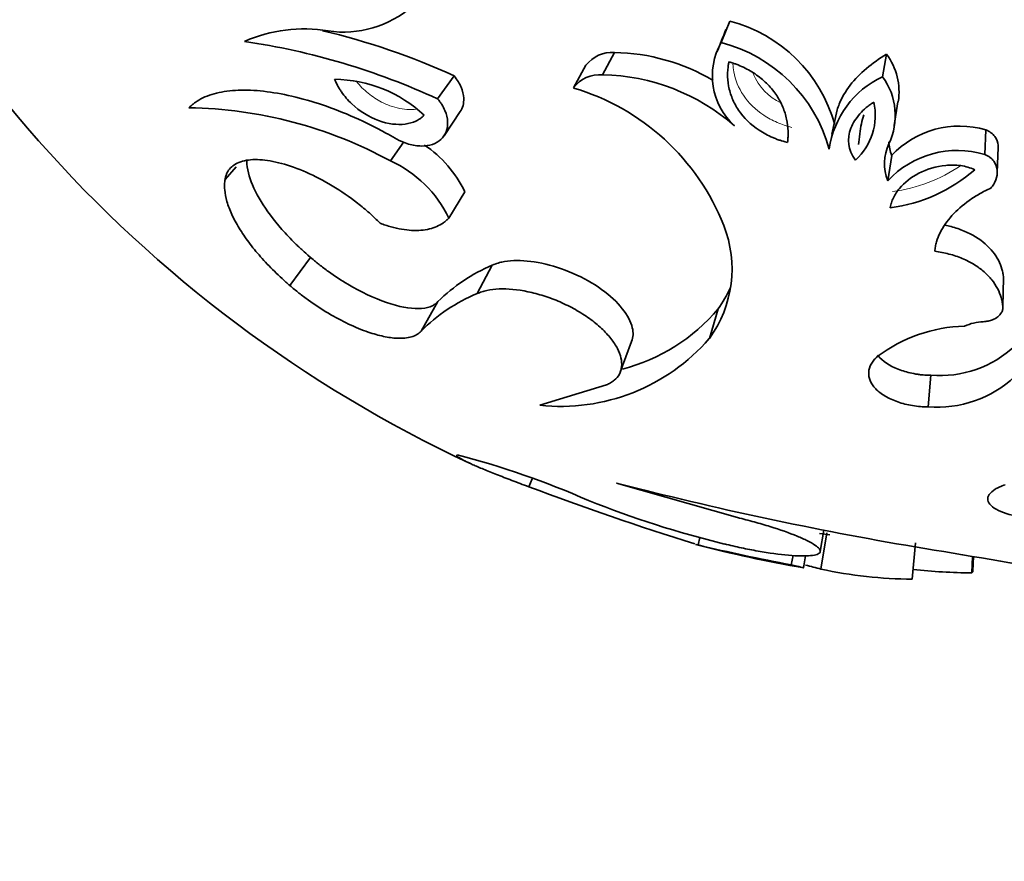
# Model space of a CAD drawing. Units: millimetres. Extents: x 0 to 785, y 0 to 1164.
# Drawn here: x 657 to 678, y 227 to 245 of the extents above; entities that cross this region are included whole.
import ezdxf
from ezdxf import colors
from ezdxf.entities.mleader import LeaderData, LeaderLine
from ezdxf.math import Vec2, Vec3

# ---------------------------------------------------------------- set-up
doc = ezdxf.new("R2010")
doc.units = ezdxf.units.MM
doc.layers.add('DV7_Défaut', color=7, linetype='Continuous')
doc.layers.add('Défaut', color=7, linetype='Continuous')

# ---------------------------------------------------------------- blocks, each defined once
blk = doc.blocks.new('_DOT')
at = {"color": 0}
blk.add_line((0, 0), (-1, 0), dxfattribs=at)
at = {"color": 0, "const_width": 0.333}
blk.add_lwpolyline([(-0.1665, 0, 1), (0.1665, 0, 1)], format="xyb", close=True, dxfattribs=at)
blk = doc.blocks.new('SE6')
at = {"layer": 'DV7_Défaut', "color": 7, "linetype": 'Continuous', "lineweight": 35}
for p, q in [((672.019, 245.151), (671.833, 244.681)), ((669.502, 244.464), (669.244, 243.975)), ((675.445, 244.426), (675.357, 243.935)), ((668.88, 244.186), (668.604, 243.689)), ((665.998, 243.955), (665.64, 243.451)), ((675.615, 242.868), (675.695, 243.388)), ((665.779, 242.646), (666.133, 243.172)), ((674.367, 243.208), (674.248, 242.683)), ((677.616, 242.773), (677.59, 242.235)), ((664.901, 242.509), (664.607, 242.097)), ((675.558, 242.215), (675.473, 241.661)), ((677.864, 241.841), (677.883, 242.39)), ((661.238, 241.97), (660.995, 241.693)), ((666.232, 241.422), (665.881, 240.846)), ((662.861, 239.989), (662.413, 239.372)), ((666.834, 239.819), (666.5, 239.197)), ((678.001, 239.542), (677.987, 238.912)), ((665.646, 239.021), (665.278, 238.376)), ((671.768, 238.865), (671.575, 238.215)), ((669.63, 237.482), (669.877, 238.152)), ((676.415, 237.412), (676.355, 236.721)), ((667.869, 236.758), (669.327, 237.202)), ((667.703, 235.152), (667.631, 234.977)), ((672.191, 234.304), (669.549, 235.058)), ((673.998, 233.561), (674.073, 234.027)), ((671.37, 233.867), (671.329, 233.706)), ((674.138, 233.968), (674.013, 233.178)), ((676.079, 233.754), (676.009, 232.958)), ((673.403, 233.476), (673.366, 233.271)), ((673.633, 233.208), (673.678, 233.47)), ((677.325, 233.455), (677.31, 233.096)), ((677.33, 233.141), (677.343, 233.452))]:
    blk.add_line(p, q, dxfattribs=at)
for centre, radius, start, end in [((678.517, 261.591), 28.8, 197.872, 244.9733), ((663.58, 247.197), 2.287, 261.6985, 311.0095), ((671.211, 242.036), 3.218, 15.3776, 75.4589), ((662.715, 241.765), 3.214, 80.427, 113.7462), ((659.632, 230.063), 15.281, 65.3787, 76.7838), ((613.778, 267.711), 62.448, 338.16969, 338.63845), ((659.127, 229.281), 15.595, 65.3147, 81.5441), ((673.117, 243.954), 1.476, 150.4626, 227.5868), ((671.001, 241.477), 3.311, 15.3871, 75.4494), ((669.449, 243.748), 0.718, 85.7946, 142.4447), ((669.433, 240.123), 4.342, 59.2204, 89.0914), ((674.338, 243.601), 1.381, 351.1054, 36.6748), ((669.182, 243.256), 0.722, 85.0632, 143.176), ((669.167, 239.494), 4.482, 48.765, 89.0172), ((676.236, 242.069), 2.062, 115.2009, 172.0316), ((674.211, 243.086), 1.426, 334.4338, 36.5255), ((663.351, 240.947), 2.932, 47.1104, 89.2333), ((667.184, 238.838), 5.054, 21.4292, 73.6804), ((673.888, 243.09), 1.312, 312.0407, 12.803), ((660.062, 233.777), 9.48, 61.3553, 89.1397), ((677.037, 240.833), 2.024, 73.3853, 136.9591), ((663.952, 240.339), 2.524, 25.4002, 56.3999), ((676.421, 242.037), 1.019, 154.8429, 201.6729), ((676.535, 242.579), 1.043, 183.4697, 200.4536), ((676.991, 240.253), 2.07, 73.1898, 137.1546), ((663.542, 239.739), 2.588, 25.3303, 65.6956), ((675.086, 244.517), 3.473, 277.2911, 311.1764), ((669.483, 239.736), 2.587, 323.9893, 21.5131), ((668.284, 236.376), 3.736, 112.8329, 134.9204), ((667.924, 235.757), 3.723, 112.4728, 135.2806), ((669.706, 240.347), 2.539, 324.2858, 336.0868), ((668.66, 241.48), 4.062, 284.4778, 319.9219), ((677.599, 237.509), 1.075, 92.1746, 114.7262), ((677.225, 235.207), 3.279, 91.322, 127.1518), ((668.327, 241.035), 4.301, 263.8831, 319.0347), ((676.602, 239.828), 2.423, 265.5705, 313.0447), ((676.544, 239.215), 2.501, 265.6578, 312.9575), ((661.454, 217.762), 18.495, 66.1499, 75.5524), ((691, 296.948), 66.23, 249.3392, 252.65439), ((689.037, 310.25), 77.676, 255.47033, 260.39326), ((677.133, 255.203), 22.103, 248.2228, 256.3191), ((678.517, 261.591), 28, 260.6834, 261.1425), ((678.517, 261.591), 28.8, 255.431, 260.2323), ((691, 296.948), 66.23, 252.6916, 252.72187), ((682.409, 280.575), 48.161, 256.6989, 259.1776), ((637.136, -5.717), 242.526, 79.9682, 80.76122), ((695.092, 313.535), 83.075, 255.06229, 255.30144), ((676.086, 242.816), 9.858, 257.8584, 269.5535), ((677.498, 247.473), 14.379, 264.1289, 269.2497)]:
    blk.add_arc(centre, radius, start, end, dxfattribs=at)
at = {"layer": 'DV7_Défaut', "color": 7, "linetype": 'Continuous', "lineweight": 18}
for centre, radius, start, end in [((673.642, 244.451), 1.198, 202.1713, 245.5252), ((675.143, 244.819), 3.418, 277.3164, 304.1815)]:
    blk.add_arc(centre, radius, start, end, dxfattribs=at)
at = {"layer": 'DV7_Défaut', "color": 7, "linetype": 'Continuous', "lineweight": 35}
blk.add_ellipse((636.091, 286.085), major_axis=(30, 51.962), ratio=0.57735, start_param=0, end_param=3.141593, dxfattribs=at)
at = {"layer": 'DV7_Défaut', "color": 7, "linetype": 'Continuous', "lineweight": 18}
for centre, major_axis, start_param, end_param in [((638.212, 284.861), (30, 51.962), 0.00024, 3.137088), ((640.334, 283.636), (-28.5, -49.363), 2.022723, 6.283185)]:
    blk.add_ellipse(centre, major_axis=major_axis, ratio=0.57735, start_param=start_param, end_param=end_param, dxfattribs=at)
at = {"layer": 'DV7_Défaut', "color": 7, "linetype": 'Continuous', "lineweight": 35}
for points, knots in [([(675.445, 244.426), (675.131, 244.237), (674.85, 244.01), (674.553, 243.621), (674.469, 243.478), (674.396, 243.296), (674.38, 243.252), (674.367, 243.209)], [0, 0, 0, 0, 0.607398, 0.607398, 0.911097, 0.911097, 1, 1, 1, 1]), ([(672.001, 244.263), (671.996, 244.233), (671.993, 244.207), (671.988, 244.174), (671.986, 244.164), (671.984, 244.147), (671.984, 244.144), (671.977, 244.086), (671.974, 244.044), (671.972, 243.911), (671.979, 243.825), (672.013, 243.637), (672.04, 243.547), (672.112, 243.371), (672.154, 243.292), (672.328, 243.035), (672.479, 242.888), (672.755, 242.705), (672.855, 242.651), (672.985, 242.595), (673.012, 242.584), (673.065, 242.564), (673.101, 242.551), (673.154, 242.534), (673.209, 242.518), (673.283, 242.497)], [0, 0, 0, 0, 0.03125, 0.03125, 0.046875, 0.046875, 0.0625, 0.0625, 0.125, 0.125, 0.25, 0.25, 0.375, 0.375, 0.5, 0.5, 0.75, 0.75, 0.875, 0.875, 0.90625, 0.90625, 0.9375, 0.9375, 1, 1, 1, 1]), ([(673.283, 242.497), (673.288, 242.55), (673.292, 242.592), (673.294, 242.636), (673.296, 242.665), (673.296, 242.707), (673.296, 242.728), (673.292, 242.829), (673.281, 242.919), (673.245, 243.093), (673.216, 243.187), (673.144, 243.359), (673.1, 243.442), (672.995, 243.602), (672.926, 243.689), (672.78, 243.838), (672.698, 243.907), (672.519, 244.035), (672.423, 244.091), (672.267, 244.166), (672.216, 244.187), (672.135, 244.217), (672.122, 244.222), (672.068, 244.241), (672.037, 244.251), (672.001, 244.263)], [0, 0, 0, 0, 0.0625, 0.0625, 0.09375, 0.09375, 0.125, 0.125, 0.25, 0.25, 0.375, 0.375, 0.5, 0.5, 0.625, 0.625, 0.75, 0.75, 0.875, 0.875, 0.9375, 0.9375, 0.96875, 0.96875, 1, 1, 1, 1]), ([(666.133, 243.172), (666.188, 243.254), (666.215, 243.354), (666.206, 243.542), (666.187, 243.626), (666.135, 243.749), (666.112, 243.794), (666.062, 243.872), (666.034, 243.909), (665.998, 243.955)], [0, 0, 0, 0, 0.42594, 0.42594, 0.71297, 0.71297, 0.856485, 0.856485, 1, 1, 1, 1]), ([(663.39, 243.88), (663.417, 243.817), (663.438, 243.771), (663.463, 243.725), (663.479, 243.696), (663.507, 243.65), (663.523, 243.626), (663.606, 243.507), (663.679, 243.423), (663.936, 243.183), (664.141, 243.055), (664.559, 242.901), (664.753, 242.878), (665.016, 242.912), (665.091, 242.934), (665.2, 242.984), (665.233, 243.004), (665.276, 243.035), (665.284, 243.042), (665.313, 243.065), (665.329, 243.079), (665.347, 243.096)], [0, 0, 0, 0, 0.0625, 0.0625, 0.09375, 0.09375, 0.125, 0.125, 0.25, 0.25, 0.5, 0.5, 0.75, 0.75, 0.875, 0.875, 0.9375, 0.9375, 0.96875, 0.96875, 1, 1, 1, 1]), ([(660.205, 243.256), (660.231, 243.279), (660.276, 243.319), (660.372, 243.397), (660.562, 243.507), (660.905, 243.614), (661.404, 243.656), (661.978, 243.612), (662.613, 243.483), (663.293, 243.271), (663.883, 243.026), (664.289, 242.825), (664.525, 242.695), (664.643, 242.629), (664.712, 242.591)], [0, 0, 0, 0, 0.036619, 0.062548, 0.125058, 0.250051, 0.375034, 0.500015, 0.624995, 0.749971, 0.874945, 0.937455, 0.963776, 1, 1, 1, 1]), ([(664.712, 242.591), (664.736, 242.578), (664.784, 242.552), (664.881, 242.504), (665.053, 242.444), (665.292, 242.407), (665.535, 242.446), (665.722, 242.555), (665.838, 242.724), (665.874, 242.943), (665.825, 243.154), (665.748, 243.305), (665.689, 243.389), (665.657, 243.43), (665.64, 243.451)], [0, 0, 0, 0, 0.031363, 0.062651, 0.12531, 0.250132, 0.375058, 0.500031, 0.625002, 0.749918, 0.874699, 0.937353, 0.968637, 1, 1, 1, 1]), ([(675.168, 243.38), (675.121, 243.348), (675.111, 243.342), (675.055, 243.302), (675.029, 243.281), (674.953, 243.217), (674.908, 243.172), (674.82, 243.073), (674.782, 243.023), (674.717, 242.918), (674.692, 242.869), (674.577, 242.573), (674.597, 242.339), (674.767, 242.115)], [0, 0, 0, 0, 0.0625, 0.0625, 0.125, 0.125, 0.25, 0.25, 0.375, 0.375, 0.5, 0.5, 1, 1, 1, 1]), ([(674.832, 242.454), (674.843, 242.511), (674.854, 242.606), (674.874, 242.765), (674.884, 242.838), (674.911, 242.974), (674.927, 243.039), (674.947, 243.101)], [0, 0, 0, 0, 0.329066, 0.329066, 0.658131, 0.658131, 1, 1, 1, 1]), ([(677.883, 242.39), (677.883, 242.406), (677.883, 242.421), (677.876, 242.501), (677.852, 242.573), (677.789, 242.658), (677.76, 242.688), (677.695, 242.736), (677.662, 242.753), (677.616, 242.773)], [0, 0, 0, 0, 0.104819, 0.104819, 0.552409, 0.552409, 0.776205, 0.776205, 1, 1, 1, 1]), ([(677.725, 241.501), (677.747, 241.531), (677.792, 241.589), (677.851, 241.717), (677.881, 241.888), (677.823, 242.062), (677.724, 242.162), (677.652, 242.208), (677.61, 242.226), (677.59, 242.235)], [0, 0, 0, 0, 0.125355, 0.250726, 0.500601, 0.749512, 0.874588, 0.937298, 1, 1, 1, 1]), ([(660.995, 241.693), (661, 241.717), (661.012, 241.764), (661.043, 241.855), (661.137, 241.985), (661.356, 242.109), (661.74, 242.141), (662.219, 242.059), (662.764, 241.865), (663.339, 241.567), (663.807, 241.245), (664.109, 240.996), (664.268, 240.847), (664.345, 240.772), (664.383, 240.735)], [0, 0, 0, 0, 0.031334, 0.062617, 0.125218, 0.250168, 0.375125, 0.500079, 0.625014, 0.749917, 0.874782, 0.937386, 0.968663, 1, 1, 1, 1]), ([(662.861, 239.989), (662.784, 240.056), (662.728, 240.106), (662.683, 240.148), (662.664, 240.165), (662.636, 240.191), (662.622, 240.204), (662.582, 240.242), (662.556, 240.267), (662.43, 240.391), (662.331, 240.495), (662.051, 240.811), (661.903, 241.01), (661.66, 241.41), (661.574, 241.596), (661.498, 241.86), (661.482, 241.945), (661.472, 242.053), (661.471, 242.083), (661.471, 242.112)], [0, 0, 0, 0, 0.0676345, 0.0676345, 0.0845432, 0.0845432, 0.1014518, 0.1014518, 0.1352691, 0.1352691, 0.2705382, 0.2705382, 0.5410763, 0.5410763, 0.8116145, 0.8116145, 0.9468836, 0.9468836, 1, 1, 1, 1]), ([(677.372, 241.903), (677.318, 241.926), (677.273, 241.945), (677.176, 241.974), (677.118, 241.986), (676.961, 242.008), (676.842, 242.009), (676.532, 241.979), (676.322, 241.912), (675.983, 241.737), (675.837, 241.623), (675.674, 241.431), (675.632, 241.367), (675.586, 241.273), (675.578, 241.254), (675.563, 241.218), (675.555, 241.195), (675.545, 241.16), (675.536, 241.122), (675.526, 241.072)], [0, 0, 0, 0, 0.0625, 0.0625, 0.125, 0.125, 0.25, 0.25, 0.5, 0.5, 0.75, 0.75, 0.875, 0.875, 0.90625, 0.90625, 0.9375, 0.9375, 1, 1, 1, 1]), ([(662.413, 239.372), (662.355, 239.423), (662.239, 239.526), (662.017, 239.736), (661.766, 240.001), (661.506, 240.319), (661.295, 240.63), (661.134, 240.929), (661.029, 241.209), (660.986, 241.425), (660.983, 241.582), (660.991, 241.656), (660.995, 241.693)], [0, 0, 0, 0, 0.062539, 0.125027, 0.250037, 0.374778, 0.500002, 0.624977, 0.749966, 0.874975, 0.937463, 1, 1, 1, 1]), ([(676.498, 240.123), (676.503, 240.157), (676.511, 240.225), (676.542, 240.361), (676.635, 240.593), (676.854, 240.908), (677.171, 241.185), (677.434, 241.354), (677.597, 241.441), (677.682, 241.481), (677.725, 241.501)], [0, 0, 0, 0, 0.062579, 0.125114, 0.250217, 0.499975, 0.749778, 0.874885, 0.937425, 1, 1, 1, 1]), ([(664.383, 240.735), (664.423, 240.72), (664.503, 240.691), (664.662, 240.641), (664.932, 240.581), (665.288, 240.563), (665.581, 240.636), (665.746, 240.727), (665.826, 240.792), (665.863, 240.828), (665.881, 240.846)], [0, 0, 0, 0, 0.062605, 0.125161, 0.250301, 0.49997, 0.749707, 0.874849, 0.937404, 1, 1, 1, 1]), ([(678.001, 239.542), (677.996, 239.583), (677.992, 239.615), (677.986, 239.65), (677.982, 239.671), (677.975, 239.703), (677.971, 239.719), (677.949, 239.796), (677.922, 239.862), (677.823, 240.051), (677.726, 240.174), (677.478, 240.39), (677.318, 240.49), (677.05, 240.602), (676.956, 240.634), (676.812, 240.672), (676.768, 240.682), (676.723, 240.691)], [0, 0, 0, 0, 0.06714, 0.06714, 0.100711, 0.100711, 0.134281, 0.134281, 0.268562, 0.268562, 0.537123, 0.537123, 0.805685, 0.805685, 0.939966, 0.939966, 1, 1, 1, 1]), ([(677.987, 238.912), (677.983, 238.945), (677.975, 239.011), (677.946, 239.143), (677.878, 239.308), (677.754, 239.499), (677.582, 239.678), (677.365, 239.837), (677.105, 239.969), (676.862, 240.052), (676.656, 240.099), (676.551, 240.115), (676.498, 240.123)], [0, 0, 0, 0, 0.062554, 0.125062, 0.250095, 0.376923, 0.500075, 0.626187, 0.749983, 0.874943, 0.937441, 1, 1, 1, 1]), ([(665.646, 239.021), (665.614, 238.992), (665.588, 238.97), (665.545, 238.941), (665.512, 238.924), (665.402, 238.885), (665.316, 238.871), (665.029, 238.866), (664.79, 238.91), (664.252, 239.095), (663.965, 239.231), (663.533, 239.488), (663.393, 239.579), (663.184, 239.729), (663.115, 239.781), (663.036, 239.844), (663.029, 239.849), (663.003, 239.871), (662.988, 239.883), (662.94, 239.922), (662.903, 239.953), (662.861, 239.989)], [0, 0, 0, 0, 0.0625, 0.0625, 0.125, 0.125, 0.25, 0.25, 0.5, 0.5, 0.75, 0.75, 0.875, 0.875, 0.9375, 0.9375, 0.953125, 0.953125, 0.96875, 0.96875, 1, 1, 1, 1]), ([(669.876, 238.151), (669.914, 238.242), (669.918, 238.34), (669.831, 238.712), (669.592, 239.021), (668.852, 239.556), (668.365, 239.766), (667.691, 239.907), (667.491, 239.925), (667.206, 239.913), (667.119, 239.903), (667.007, 239.879), (666.973, 239.869), (666.926, 239.853), (666.923, 239.852), (666.909, 239.847), (666.901, 239.844), (666.876, 239.835), (666.857, 239.828), (666.834, 239.819)], [0, 0, 0, 0, 0.125994, 0.125994, 0.417329, 0.417329, 0.708665, 0.708665, 0.854332, 0.854332, 0.927166, 0.927166, 0.963583, 0.963583, 0.972687, 0.972687, 0.981792, 0.981792, 1, 1, 1, 1]), ([(665.278, 238.376), (665.25, 238.35), (665.193, 238.298), (665.033, 238.232), (664.794, 238.208), (664.464, 238.253), (664.107, 238.354), (663.698, 238.522), (663.251, 238.76), (662.885, 239), (662.608, 239.208), (662.478, 239.317), (662.413, 239.372)], [0, 0, 0, 0, 0.0715, 0.142996, 0.285717, 0.393008, 0.500049, 0.624989, 0.749929, 0.874878, 0.937423, 1, 1, 1, 1]), ([(669.327, 237.202), (669.358, 237.217), (669.419, 237.248), (669.528, 237.319), (669.655, 237.478), (669.682, 237.719), (669.577, 237.996), (669.433, 238.216), (669.227, 238.439), (668.964, 238.654), (668.655, 238.851), (668.315, 239.021), (667.961, 239.153), (667.494, 239.277), (667.062, 239.314), (666.752, 239.28), (666.602, 239.236), (666.534, 239.21), (666.5, 239.197)], [0, 0, 0, 0, 0.031337, 0.062598, 0.125199, 0.249801, 0.312366, 0.374927, 0.437483, 0.500033, 0.562579, 0.625127, 0.68768, 0.750238, 0.874789, 0.937394, 0.968661, 1, 1, 1, 1]), ([(677.558, 238.583), (677.576, 238.584), (677.612, 238.587), (677.682, 238.599), (677.779, 238.629), (677.882, 238.688), (677.952, 238.765), (677.98, 238.83), (677.989, 238.877), (677.987, 238.9), (677.987, 238.912)], [0, 0, 0, 0, 0.071549, 0.143115, 0.285978, 0.49986, 0.699669, 0.849728, 0.924869, 1, 1, 1, 1]), ([(676.355, 236.721), (676.298, 236.723), (676.184, 236.727), (675.957, 236.756), (675.683, 236.824), (675.403, 236.952), (675.194, 237.114), (675.073, 237.296), (675.042, 237.483), (675.089, 237.632), (675.165, 237.744), (675.218, 237.795), (675.244, 237.82)], [0, 0, 0, 0, 0.062613, 0.125229, 0.250108, 0.374981, 0.499871, 0.624796, 0.749763, 0.874768, 0.937379, 1, 1, 1, 1]), ([(676.415, 237.412), (676.341, 237.414), (676.285, 237.417), (676.231, 237.422), (676.196, 237.425), (676.141, 237.432), (676.112, 237.436), (675.969, 237.46), (675.868, 237.486), (675.573, 237.587), (675.409, 237.684), (675.283, 237.816), (675.266, 237.835), (675.251, 237.855)], [0, 0, 0, 0, 0.115347, 0.115347, 0.173021, 0.173021, 0.230695, 0.230695, 0.46139, 0.46139, 0.922779, 0.922779, 1, 1, 1, 1]), ([(667.631, 234.977), (667.568, 235.001), (667.44, 235.048), (667.197, 235.14), (666.921, 235.247), (666.634, 235.363), (666.4, 235.463), (666.221, 235.547), (666.105, 235.61), (666.057, 235.647), (666.055, 235.664), (666.064, 235.67), (666.069, 235.672)], [0, 0, 0, 0, 0.062537, 0.125025, 0.250034, 0.37501, 0.499998, 0.625209, 0.749963, 0.874973, 0.937461, 1, 1, 1, 1]), ([(678.742, 234.281), (678.687, 234.285), (678.575, 234.292), (678.362, 234.32), (678.117, 234.371), (677.878, 234.458), (677.713, 234.565), (677.642, 234.686), (677.673, 234.81), (677.784, 234.907), (677.914, 234.976), (677.995, 235.006), (678.035, 235.021)], [0, 0, 0, 0, 0.062621, 0.125232, 0.250237, 0.375204, 0.500129, 0.625019, 0.749892, 0.874771, 0.937387, 1, 1, 1, 1]), ([(671.905, 233.728), (671.967, 233.713), (672.089, 233.684), (672.336, 233.629), (672.761, 233.547), (673.219, 233.484), (673.584, 233.463), (673.8, 233.469), (673.945, 233.498), (674.009, 233.548), (673.991, 233.618), (673.894, 233.702), (673.726, 233.797), (673.424, 233.933), (673.017, 234.076), (672.615, 234.195), (672.374, 234.258), (672.252, 234.289), (672.191, 234.304)], [0, 0, 0, 0, 0.031339, 0.062606, 0.125211, 0.249762, 0.31232, 0.374873, 0.437421, 0.499967, 0.562517, 0.625073, 0.687634, 0.750199, 0.874801, 0.937402, 0.968663, 1, 1, 1, 1]), ([(673.632, 233.208), (673.632, 233.208), (673.636, 233.207), (673.601, 233.216), (673.503, 233.239), (673.429, 233.256), (673.387, 233.266), (673.366, 233.271)], [0, 0, 0, 0, 0.011022, 0.504678, 0.752319, 0.876104, 1, 1, 1, 1]), ([(677.33, 233.141), (677.331, 233.137), (677.333, 233.127), (677.325, 233.112), (677.315, 233.101), (677.31, 233.096)], [0, 0, 0, 0, 0.272333, 0.635759, 1, 1, 1, 1])]:
    blk.add_open_spline(points, degree=3, knots=knots, dxfattribs=at)
at = {"layer": 'DV7_Défaut', "color": 7, "linetype": 'Continuous', "lineweight": 18}
for points, knots in [([(673.375, 242.829), (673.266, 242.86), (673.158, 242.892), (672.953, 242.982), (672.854, 243.035), (672.583, 243.214), (672.431, 243.364), (672.209, 243.693), (672.141, 243.867), (672.099, 244.099), (672.093, 244.154), (672.09, 244.208)], [0, 0, 0, 0, 0.15098, 0.15098, 0.30196, 0.30196, 0.603919, 0.603919, 0.905879, 0.905879, 1, 1, 1, 1]), ([(665.163, 243.226), (665.115, 243.22), (665.065, 243.217), (665.014, 243.218), (664.884, 243.221), (664.74, 243.249), (664.596, 243.302), (664.536, 243.324), (664.476, 243.351), (664.416, 243.382), (664.315, 243.434), (664.215, 243.499), (664.124, 243.572), (664.028, 243.649), (663.939, 243.737), (663.865, 243.83), (663.861, 243.834), (663.857, 243.839), (663.854, 243.844)], [0, 0, 0, 0, 0.11928, 0.11928, 0.11928, 0.423375, 0.423375, 0.423375, 0.548625, 0.548625, 0.548625, 0.76345, 0.76345, 0.76345, 0.988739, 0.988739, 0.988739, 1, 1, 1, 1])]:
    blk.add_open_spline(points, degree=3, knots=knots, dxfattribs=at)

msp = doc.modelspace()

# ---------------------------------------------------------------- block references
at = {"layer": 'Défaut'}
msp.add_blockref('SE6', (0, 0), dxfattribs=at)

# ---------------------------------------------------------------- leaders
at = {"layer": 'Défaut', "color": 7, "linetype": 'Continuous', "lineweight": 18}
ml = msp.add_multileader_mtext('Standard', dxfattribs=at)
ml.set_content('{\\pxsm0.9;\\fSolid Edge ISO|b1||i0||c0|p34;\\W1.;09/10/2017\\P}', color=256)
ml.set_leader_properties()
ml.set_arrow_properties(name='DOT')
ml.build(insert=Vec2(0, 0))
ml.multileader.update_dxf_attribs({"leader_type": 0, "dogleg_length": 0, "arrow_head_size": 12})
ctx = ml.context
ctx.base_point, ctx.char_height, ctx.arrow_head_size, ctx.landing_gap_size = Vec3(656.602, 1156.973), 12, 12, 4.2
notes = []
notes.append((ctx, [(0, (0, 0, 0), (0, 0), (1, 0), 1, [])]))
ctx.mtext.insert = Vec3(658.602, 1163.093)
for ctx, leaders in notes:
    for number, flags, end, landing, length, lines in leaders:
        leader = LeaderData()
        leader.index, (leader.has_last_leader_line, leader.has_dogleg_vector, leader.attachment_direction) = number, flags
        leader.last_leader_point, leader.dogleg_vector, leader.dogleg_length = Vec3(end), Vec3(landing), length
        for number, points, colour, breaks in lines:
            line = LeaderLine()
            line.index, line.vertices, line.color, line.breaks = number, Vec3.list(points), colors.encode_raw_color(colour), breaks
            leader.lines.append(line)
        ctx.leaders.append(leader)

doc.saveas('drawing.dxf')
